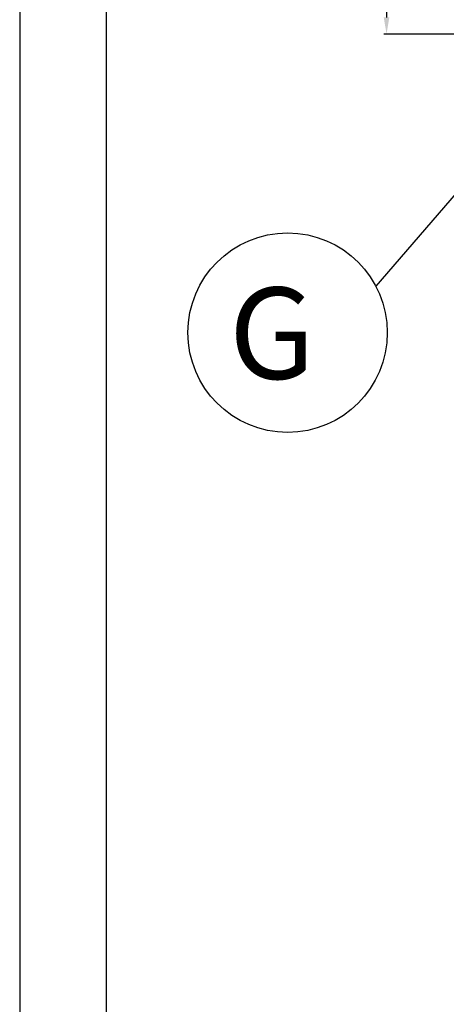
# Model space of a CAD drawing. Units: millimetres. Extents: x -56313 to -53402, y -2651 to 1466.
# Drawn here: x -56313 to -56107, y -1555 to -1082 of the extents above; entities that cross this region are included whole.
import ezdxf
from ezdxf.enums import TextEntityAlignment as Align

# ---------------------------------------------------------------- set-up
doc = ezdxf.new("R2010")
doc.units = ezdxf.units.MM
doc.layers.add('FOGLIO', color=4, linetype='Continuous')
doc.styles.add('ROMANS', font='romans.shx', dxfattribs={"height": 13.75})
doc.styles.get("Standard").update_dxf_attribs({"font": 'arial.ttf', "height": 40})
doc.dimstyles.new('ISO-25', dxfattribs={"dimtxt": 40, "dimasz": 8, "dimexe": 1.25, "dimexo": 5, "dimtad": 1, "dimtxsty": 'Standard', "dimcen": 2.5, "dimadec": 0, "dimazin": 0, "dimtfac": 1, "dimtmove": 0, "dimatfit": 3, "dimfxl": 1, "dimarcsym": 0})

# ---------------------------------------------------------------- blocks, each defined once
blk = doc.blocks.new('*D184')
at = {"color": 0, "lineweight": -2}
for p, q in [((-56087.57, -703.42), (-56137.18, -703.42)), ((-56135.93, -711.42), (-56135.93, -1080.42)), ((-56037.57, -1088.42), (-56137.18, -1088.42))]:
    blk.add_line(p, q, dxfattribs=at)
at = {"color": 0}
for points in [[(-56137.27, -711.42), (-56134.6, -711.42), (-56135.93, -703.42)], [(-56137.27, -1080.42), (-56134.6, -1080.42), (-56135.93, -1088.42)]]:
    blk.add_solid(points, dxfattribs=at)
at = {"layer": 'Defpoints', "color": 0}
for p in [(-56082.57, -703.42), (-56135.93, -1088.42), (-56032.57, -1088.42)]:
    blk.add_point(p, dxfattribs=at)
at = {"color": 0, "insert": (-56157, -895.92), "char_height": 40, "attachment_point": 5, "rotation": 90}
blk.add_mtext('385', dxfattribs=at)

msp = doc.modelspace()

# ---------------------------------------------------------------- linework, layer by layer
at = {"color": 6}
for points in [[(-56312.53, -2650.79), (-53401.93, -2650.79), (-53401.93, 1465.63), (-56312.53, 1465.63)], [(-56270.95, -2609.21), (-53443.51, -2609.21), (-53443.51, 1285.45), (-56270.95, 1285.45)]]:
    msp.add_lwpolyline(points, close=True, dxfattribs=at)
at = {"layer": 'FOGLIO'}
msp.add_line((-56041.44, -1094.31), (-56141.06, -1209.83), dxfattribs=at)
msp.add_circle((-56183.56, -1232.15), 48, dxfattribs=at)

# ---------------------------------------------------------------- texts
at = {"layer": 'FOGLIO', "style": 'ROMANS'}
msp.add_text('G', height=44, dxfattribs=at).set_placement((-56211.81, -1232.42), align=Align.MIDDLE_LEFT)

# ---------------------------------------------------------------- dimensions: what is measured, and where the dimension line sits
at = {"color": 3}
dim = msp.add_linear_dim(base=(-56135.93, -1088.42), p1=(-56082.57, -703.42), p2=(-56032.57, -1088.42), angle=270, dimstyle='ISO-25', override={"dimtxt": 30, "dimdec": 0}, dxfattribs=at)
dim.commit()
dim.dimension.update_dxf_attribs({"geometry": '*D184', "text_midpoint": (-56157, -895.92)})

doc.saveas('drawing.dxf')
